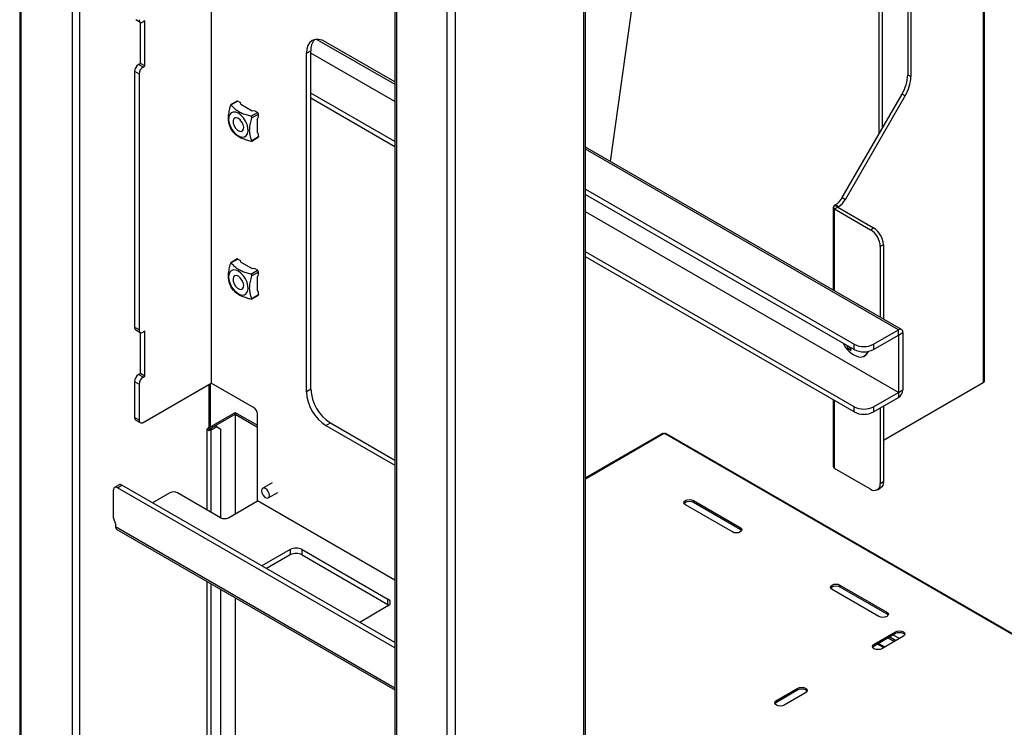
# Model space of a CAD drawing. Extents: x 0 to 6300, y 0 to 4455.
# Drawn here: x 3827 to 4112, y 3655 to 3860 of the extents above; entities that cross this region are included whole.
import ezdxf

# ---------------------------------------------------------------- set-up
doc = ezdxf.new("R2010")
doc.units = 0
doc.header["$LTSCALE"] = 15
doc.linetypes.add('SLD-SOLID', pattern=[0])
doc.layers.get('0').update_dxf_attribs({"linetype": 'CONTINUOUS'})
doc.layers.add('外形線', color=7, linetype='SLD-SOLID')

msp = doc.modelspace()

# ---------------------------------------------------------------- linework, layer by layer
at = {"color": 8, "linetype": 'SLD-SOLID'}
for p, q in [((3841.96, 3991.001), (3841.96, 2957.587)), ((3844.223, 2957.587), (3844.223, 3991.001)), ((3827.253, 2966.077), (3827.253, 3966.955)), ((3990.17, 2916.44), (3990.17, 3949.854)), ((3950.572, 2894.887), (3950.572, 3928.301)), ((3952.835, 3928.301), (3952.835, 2894.887)), ((3935.864, 3904.254), (3935.864, 2903.377)), ((4105.796, 3897.533), (4105.796, 3755.191)), ((3909.786, 3850.522), (3911.087, 3851.273)), ((3862.495, 3846.537), (3861.194, 3847.288)), ((3860.062, 3845.328), (3861.363, 3844.577)), ((4083.932, 3844.305), (4084.837, 3843.782)), ((4083.181, 3838.207), (4082.275, 3838.729)), ((3889.987, 3836.672), (3888.066, 3835.563)), ((3893.723, 3832.298), (3895.644, 3833.406)), ((3895.927, 3832.916), (3894.006, 3831.808)), ((3894.006, 3825.275), (3895.927, 3826.384)), ((4081.245, 3770.417), (3990.639, 3822.723)), ((4063.653, 3805.983), (4062.747, 3806.506)), ((4063.867, 3806.107), (4062.962, 3806.63)), ((4064.962, 3808.741), (4065.867, 3808.218)), ((4062.747, 3805.461), (4063.653, 3805.983)), ((4062.747, 3781.718), (4062.747, 3805.461)), ((4073.156, 3799.452), (4074.061, 3799.975)), ((4076.89, 3795.076), (4075.984, 3794.553)), ((3889.987, 3790.946), (3888.066, 3789.837)), ((3893.723, 3786.571), (3895.644, 3787.68)), ((3895.927, 3787.19), (3894.006, 3786.081)), ((3894.006, 3779.549), (3895.927, 3780.658)), ((3861.363, 3770.435), (3860.062, 3771.186)), ((4081.245, 3768.915), (4081.245, 3770.417)), ((4081.245, 3768.915), (4082.546, 3769.666)), ((4068.404, 3764.767), (4068.404, 3766.27)), ((4074.061, 3766.27), (4074.061, 3764.767)), ((3860.062, 3755.509), (3861.363, 3754.758)), ((3862.495, 3756.717), (3861.194, 3757.468)), ((3881.558, 3754.658), (3881.558, 3742.117)), ((3911.087, 3753.289), (3909.786, 3752.537)), ((4081.245, 3752.322), (4082.546, 3753.074)), ((4081.245, 3752.322), (4081.245, 3750.82)), ((4062.747, 3730.339), (4062.747, 3749.938)), ((4068.404, 3746.673), (4068.404, 3748.175)), ((4074.061, 3748.175), (4074.061, 3746.673)), ((3861.363, 3744.306), (3860.062, 3745.057)), ((3889.195, 3746.003), (3888.743, 3746.264)), ((3889.195, 3746.003), (3889.648, 3746.264)), ((3881.643, 3741.643), (3881.191, 3741.905)), ((3881.643, 3741.643), (3881.643, 3741.611)), ((3881.7, 3741.611), (3882.152, 3741.349)), ((3882.152, 3741.349), (3882.152, 3717.67)), ((3915.443, 3742.739), (3916.744, 3743.491)), ((3990.639, 3727.334), (4013.25, 3740.387)), ((4295.188, 3577.758), (4013.476, 3740.387)), ((4075.984, 3725.964), (4076.89, 3726.486)), ((3855.084, 3724.742), (3856.385, 3725.493)), ((4021.848, 3720.532), (4021.848, 3721.054)), ((3854.519, 3713.507), (3935.396, 3666.817)), ((4035.425, 3712.694), (4035.425, 3713.217)), ((3905.147, 3706.812), (3905.147, 3705.31)), ((3908.542, 3705.31), (3908.542, 3706.812)), ((3882.152, 3696.932), (3882.152, 3550.102)), ((4064.275, 3696.04), (4064.275, 3696.562)), ((3933.432, 3690.941), (3933.432, 3692.443)), ((4077.851, 3688.202), (4077.851, 3688.725)), ((4080.397, 3682.487), (4080.397, 3683.01)), ((4074.174, 3678.895), (4074.174, 3679.418)), ((4077.171, 3678.535), (4075.36, 3679.58)), ((4052.113, 3666.159), (4052.113, 3666.682)), ((4045.89, 3662.567), (4045.89, 3663.089))]:
    msp.add_line(p, q, dxfattribs=at)
at = {"layer": '外形線', "linetype": 'SLD-SOLID'}
for p, q in [((3826.784, 3967.244), (3826.784, 2966.73)), ((3882.237, 3949.851), (3882.237, 3755.05)), ((3990.639, 2917.093), (3990.639, 3950.179)), ((4013.277, 3929.835), (3997.757, 3819.236)), ((3935.396, 3904.543), (3935.396, 2904.03)), ((4106.171, 3755.713), (4106.171, 3898.634)), ((4075.588, 3896.171), (4075.588, 3827.147)), ((4076.494, 3895.649), (4076.494, 3828.715)), ((4083.932, 3891.355), (4083.932, 3844.305)), ((4084.837, 3890.832), (4084.837, 3843.782)), ((3860.394, 3860.273), (3861.695, 3859.522)), ((3861.759, 3847.615), (3861.759, 3859.491)), ((3863.06, 3859.928), (3862.495, 3859.601)), ((3863.06, 3846.863), (3863.06, 3859.928)), ((3912.863, 3854.559), (3935.396, 3841.551)), ((3935.396, 3842.271), (3915.443, 3853.789)), ((3909.786, 3752.537), (3909.786, 3850.522)), ((3911.087, 3753.289), (3911.087, 3851.273)), ((3935.396, 3836.52), (3911.087, 3850.553)), ((3861.194, 3847.288), (3861.759, 3847.615)), ((3863.06, 3846.863), (3861.759, 3847.615)), ((3862.495, 3846.537), (3863.06, 3846.863)), ((3860.062, 3845.328), (3860.062, 3771.186)), ((3861.363, 3844.577), (3861.363, 3770.435)), ((3935.396, 3824.959), (3911.087, 3838.992)), ((4064.962, 3808.741), (4082.275, 3838.729)), ((4065.867, 3808.218), (4083.181, 3838.207)), ((3889.787, 3836.692), (3887.91, 3835.608)), ((3889.987, 3836.672), (3890.689, 3836.266)), ((3890.83, 3835.793), (3890.689, 3836.266)), ((3890.83, 3835.793), (3894.122, 3833.893)), ((3935.396, 3823.457), (3911.087, 3837.49)), ((3894.942, 3833.812), (3894.122, 3833.893)), ((3895.644, 3833.406), (3894.942, 3833.812)), ((3895.587, 3831.355), (3895.927, 3832.105)), ((3895.927, 3832.105), (3895.927, 3832.916)), ((3895.587, 3831.355), (3895.587, 3827.553)), ((3893.967, 3825.117), (3895.844, 3826.201)), ((3895.927, 3827.195), (3895.587, 3827.553)), ((3895.927, 3826.384), (3895.927, 3827.195)), ((4082.165, 3770.508), (3990.639, 3823.345)), ((3990.639, 3811.163), (4068.404, 3766.27)), ((3990.639, 3809.66), (4068.404, 3764.767)), ((4062.747, 3806.506), (4062.962, 3806.63)), ((4081.245, 3752.322), (3990.639, 3804.629)), ((4062.373, 3805.983), (4062.373, 3781.934)), ((4062.747, 3805.461), (4073.156, 3799.452)), ((4063.653, 3805.983), (4063.867, 3806.107)), ((4063.653, 3805.983), (4074.061, 3799.975)), ((4076.89, 3795.076), (4076.89, 3773.554)), ((4068.404, 3748.175), (3990.639, 3793.068)), ((4075.984, 3794.553), (4075.984, 3774.076)), ((3889.787, 3790.965), (3887.91, 3789.882)), ((3889.987, 3790.946), (3890.689, 3790.54)), ((3890.83, 3790.067), (3890.689, 3790.54)), ((3890.83, 3790.067), (3894.122, 3788.167)), ((4068.404, 3746.673), (3990.639, 3791.566)), ((3894.942, 3788.085), (3894.122, 3788.167)), ((3895.644, 3787.68), (3894.942, 3788.085)), ((3895.587, 3785.629), (3895.927, 3786.379)), ((3895.927, 3786.379), (3895.927, 3787.19)), ((3895.587, 3785.629), (3895.587, 3781.827)), ((3895.927, 3781.469), (3895.587, 3781.827)), ((3895.927, 3780.658), (3895.927, 3781.469)), ((3893.967, 3779.391), (3895.844, 3780.475)), ((3860.394, 3770.454), (3861.695, 3769.703)), ((3861.759, 3757.795), (3861.759, 3769.671)), ((3863.06, 3770.109), (3862.495, 3769.782)), ((3863.06, 3757.044), (3863.06, 3770.109)), ((4074.061, 3766.27), (4081.245, 3770.417)), ((4082.546, 3769.666), (4082.546, 3753.074)), ((4074.061, 3764.767), (4081.245, 3768.915)), ((4081.245, 3768.915), (4081.245, 3752.322)), ((4066.621, 3764.977), (4067.235, 3765.331)), ((4071.374, 3762.822), (4071.6, 3762.953)), ((3861.194, 3757.468), (3861.759, 3757.795)), ((3863.06, 3757.044), (3861.759, 3757.795)), ((3860.062, 3755.509), (3860.062, 3745.057)), ((3862.495, 3756.717), (3863.06, 3757.044)), ((3862.495, 3743.653), (3882.237, 3755.05)), ((3882.027, 3742.387), (3882.027, 3754.928)), ((3894.513, 3747.963), (3882.237, 3755.05)), ((4076.89, 3738.503), (4105.796, 3755.191)), ((3861.363, 3754.758), (3861.363, 3744.306)), ((4074.061, 3748.175), (4081.245, 3752.322)), ((4062.373, 3750.155), (4062.373, 3730.862)), ((4074.061, 3746.673), (4081.245, 3750.82)), ((4075.984, 3747.783), (4075.984, 3725.964)), ((4076.89, 3748.305), (4076.89, 3726.486)), ((3860.394, 3744.325), (3861.695, 3743.573)), ((3881.191, 3741.905), (3888.743, 3746.264)), ((3881.643, 3741.643), (3889.195, 3746.003)), ((3889.195, 3746.003), (3889.195, 3717.197)), ((3889.195, 3746.003), (3895.644, 3742.28)), ((3889.648, 3746.264), (3895.644, 3742.803)), ((3895.644, 3720.92), (3895.644, 3746.004)), ((3880.991, 3741.627), (3880.991, 3718.34)), ((3883.482, 3742.639), (3881.7, 3741.611)), ((3883.934, 3742.378), (3882.152, 3741.349)), ((3883.482, 3742.639), (3883.934, 3742.378)), ((3883.934, 3742.378), (3885.066, 3741.725)), ((3885.066, 3715.995), (3885.066, 3741.725)), ((3915.443, 3742.739), (3935.396, 3731.221)), ((3916.744, 3743.491), (3935.396, 3732.723)), ((4012.93, 3740.419), (3990.639, 3727.55)), ((4013.363, 3740.322), (4013.25, 3740.387)), ((4013.476, 3740.387), (4013.363, 3740.322)), ((4295.508, 3577.79), (4013.796, 3740.419)), ((4073.156, 3724.33), (4062.747, 3730.339)), ((3853.953, 3715.868), (3853.953, 3724.089)), ((3855.585, 3725.573), (3854.284, 3724.822)), ((3935.396, 3678.38), (3855.084, 3724.742)), ((3935.396, 3679.882), (3856.385, 3725.493)), ((3899.935, 3726.16), (3897.163, 3724.56)), ((4075.156, 3724.132), (4076.061, 3724.655)), ((3870.245, 3723.238), (3865.268, 3720.365)), ((3884.952, 3716.054), (3872.507, 3723.238)), ((3887.215, 3716.054), (3895.644, 3720.92)), ((3935.396, 3697.972), (3895.644, 3720.92)), ((3898.763, 3721.788), (3901.535, 3723.389)), ((4021.848, 3721.054), (4035.425, 3713.217)), ((4033.162, 3711.911), (4019.586, 3719.748)), ((4021.848, 3720.532), (4035.425, 3712.694)), ((3854.353, 3714.904), (3854.119, 3715.31)), ((3854.519, 3714.347), (3854.519, 3713.507)), ((3854.9, 3712.664), (3935.396, 3666.195)), ((3905.147, 3706.812), (3896.947, 3702.078)), ((3908.542, 3706.812), (3933.432, 3692.443)), ((3905.147, 3705.31), (3898.248, 3701.327)), ((3908.542, 3705.31), (3933.432, 3690.941)), ((3880.991, 3697.602), (3880.991, 3551.545)), ((3885.066, 3546.477), (3885.066, 3695.25)), ((4075.588, 3687.418), (4062.012, 3695.256)), ((4064.275, 3696.562), (4077.851, 3688.725)), ((4064.275, 3696.04), (4077.851, 3688.202)), ((3889.195, 3692.866), (3889.195, 3541.34)), ((3933.432, 3690.484), (3925.231, 3685.75)), ((4074.174, 3679.418), (4080.397, 3683.01)), ((4080.397, 3682.487), (4074.174, 3678.895)), ((4082.66, 3681.704), (4076.437, 3678.111)), ((4078.303, 3681.278), (4080.113, 3680.233)), ((4078.755, 3681.539), (4080.565, 3680.495)), ((4081.509, 3681.039), (4079.699, 3682.084)), ((4075.173, 3679.472), (4076.983, 3678.427)), ((4045.89, 3663.089), (4052.113, 3666.682)), ((4052.113, 3666.159), (4045.89, 3662.567)), ((4054.375, 3665.375), (4048.153, 3661.783))]:
    msp.add_line(p, q, dxfattribs=at)
at = {"layer": '外形線', "linetype": 'SLD-SOLID', "flags": 128}
for points in [[(3915.443, 3853.789), (3914.339, 3854.301), (3913.278, 3854.541), (3912.3, 3854.502), (3911.443, 3854.185), (3910.739, 3853.601), (3910.217, 3852.774), (3909.895, 3851.734), (3909.786, 3850.522)], [(3890.1, 3833.145), (3889.337, 3833.464), (3888.631, 3833.518), (3888.033, 3833.301), (3887.589, 3832.831), (3887.331, 3832.142), (3887.278, 3831.285), (3887.435, 3830.324), (3887.789, 3829.329), (3888.315, 3828.376), (3888.973, 3827.534), (3889.715, 3826.865), (3890.485, 3826.421), (3891.227, 3826.233), (3891.885, 3826.315), (3892.411, 3826.661), (3892.765, 3827.247), (3892.922, 3828.027), (3892.869, 3828.945), (3892.612, 3829.932), (3892.167, 3830.915), (3891.57, 3831.821), (3890.863, 3832.583), (3890.1, 3833.145)], [(3890.1, 3831.675), (3889.538, 3831.878), (3889.052, 3831.811), (3888.708, 3831.483), (3888.551, 3830.939), (3888.604, 3830.251), (3888.859, 3829.513), (3889.281, 3828.824), (3889.814, 3828.278), (3890.386, 3827.948), (3890.919, 3827.879), (3891.342, 3828.08), (3891.596, 3828.523), (3891.649, 3829.15), (3891.493, 3829.876), (3891.148, 3830.601), (3890.662, 3831.23), (3890.1, 3831.675)], [(3895.927, 3826.384), (3895.921, 3826.323), (3895.905, 3826.272), (3895.879, 3826.23), (3895.844, 3826.201), (3895.844, 3826.201)], [(3890.1, 3787.419), (3889.337, 3787.738), (3888.631, 3787.792), (3888.033, 3787.575), (3887.589, 3787.105), (3887.331, 3786.416), (3887.278, 3785.559), (3887.435, 3784.597), (3887.789, 3783.603), (3888.315, 3782.649), (3888.973, 3781.807), (3889.715, 3781.139), (3890.485, 3780.694), (3891.227, 3780.506), (3891.885, 3780.588), (3892.411, 3780.935), (3892.765, 3781.52), (3892.922, 3782.301), (3892.869, 3783.218), (3892.612, 3784.205), (3892.167, 3785.189), (3891.57, 3786.095), (3890.863, 3786.857), (3890.1, 3787.419)], [(3890.1, 3785.949), (3889.538, 3786.152), (3889.052, 3786.085), (3888.708, 3785.757), (3888.551, 3785.213), (3888.604, 3784.525), (3888.859, 3783.787), (3889.281, 3783.098), (3889.814, 3782.552), (3890.386, 3782.222), (3890.919, 3782.152), (3891.342, 3782.353), (3891.596, 3782.797), (3891.649, 3783.424), (3891.493, 3784.149), (3891.148, 3784.875), (3890.662, 3785.503), (3890.1, 3785.949)], [(3895.927, 3780.658), (3895.921, 3780.597), (3895.905, 3780.545), (3895.879, 3780.504), (3895.844, 3780.475), (3895.844, 3780.475)], [(3882.152, 3741.349), (3881.932, 3741.264), (3881.671, 3741.234), (3881.411, 3741.264), (3881.191, 3741.349), (3881.043, 3741.477), (3880.991, 3741.627), (3881.043, 3741.777), (3881.191, 3741.905)], [(3881.7, 3741.611), (3881.687, 3741.606), (3881.671, 3741.604), (3881.656, 3741.606), (3881.643, 3741.611), (3881.635, 3741.618), (3881.631, 3741.627), (3881.635, 3741.636), (3881.643, 3741.643)], [(4076.89, 3726.486), (4076.835, 3725.88), (4076.674, 3725.361), (4076.413, 3724.947), (4076.061, 3724.655), (4076.061, 3724.655)], [(3896.832, 3723.827), (3896.918, 3723.277), (3897.163, 3722.712), (3897.53, 3722.217), (3897.963, 3721.868), (3898.396, 3721.717), (3898.763, 3721.788), (3899.008, 3722.071), (3899.095, 3722.521), (3899.008, 3723.071), (3898.763, 3723.636), (3898.396, 3724.131), (3897.963, 3724.48), (3897.53, 3724.631), (3897.163, 3724.56), (3896.918, 3724.277), (3896.832, 3723.827)], [(4019.586, 3719.748), (4019.239, 3720.048), (4019.117, 3720.401), (4019.239, 3720.755), (4019.586, 3721.054), (4020.105, 3721.255), (4020.717, 3721.325), (4021.329, 3721.255), (4021.848, 3721.054)], [(4019.182, 3720.14), (4019.239, 3720.232), (4019.586, 3720.532), (4020.105, 3720.732), (4020.717, 3720.802), (4021.329, 3720.732), (4021.848, 3720.532)], [(4035.425, 3713.217), (4035.772, 3712.917), (4035.893, 3712.564), (4035.772, 3712.21), (4035.425, 3711.911), (4034.906, 3711.71), (4034.293, 3711.64), (4033.681, 3711.71), (4033.162, 3711.911)], [(4035.425, 3712.694), (4035.772, 3712.395), (4035.828, 3712.303)], [(4062.012, 3695.256), (4061.665, 3695.556), (4061.543, 3695.909), (4061.665, 3696.263), (4062.012, 3696.562), (4062.531, 3696.762), (4063.143, 3696.833), (4063.756, 3696.762), (4064.275, 3696.562)], [(4061.609, 3695.648), (4061.665, 3695.74), (4062.012, 3696.04), (4062.531, 3696.24), (4063.143, 3696.31), (4063.756, 3696.24), (4064.275, 3696.04)], [(3933.751, 3690.712), (3933.73, 3690.731), (3933.432, 3690.941)], [(4077.851, 3688.725), (4078.198, 3688.425), (4078.32, 3688.072), (4078.198, 3687.718), (4077.851, 3687.418), (4077.332, 3687.218), (4076.72, 3687.148), (4076.108, 3687.218), (4075.588, 3687.418)], [(4077.851, 3688.202), (4078.198, 3687.902), (4078.254, 3687.81)], [(4080.397, 3683.01), (4080.916, 3683.21), (4081.528, 3683.28), (4082.14, 3683.21), (4082.66, 3683.01), (4083.006, 3682.71), (4083.128, 3682.357), (4083.006, 3682.003), (4082.66, 3681.704)], [(4083.063, 3682.095), (4083.006, 3682.188), (4082.66, 3682.487), (4082.14, 3682.687), (4081.528, 3682.758), (4080.916, 3682.687), (4080.397, 3682.487)], [(4076.437, 3678.111), (4075.918, 3677.911), (4075.306, 3677.841), (4074.693, 3677.911), (4074.174, 3678.111), (4073.827, 3678.411), (4073.706, 3678.764), (4073.827, 3679.118), (4074.174, 3679.418)], [(4074.174, 3678.895), (4073.827, 3678.595), (4073.771, 3678.503)], [(4052.113, 3666.682), (4052.632, 3666.882), (4053.244, 3666.952), (4053.856, 3666.882), (4054.375, 3666.682), (4054.722, 3666.382), (4054.844, 3666.029), (4054.722, 3665.675), (4054.375, 3665.375)], [(4054.779, 3665.767), (4054.722, 3665.859), (4054.375, 3666.159), (4053.856, 3666.359), (4053.244, 3666.43), (4052.632, 3666.359), (4052.113, 3666.159)], [(4048.153, 3661.783), (4047.634, 3661.583), (4047.021, 3661.513), (4046.409, 3661.583), (4045.89, 3661.783), (4045.543, 3662.083), (4045.421, 3662.436), (4045.543, 3662.79), (4045.89, 3663.089)], [(4045.89, 3662.567), (4045.543, 3662.267), (4045.487, 3662.175)]]:
    msp.add_lwpolyline(points, dxfattribs=at)
at = {"layer": '外形線', "linetype": 'SLD-SOLID'}
for centre, radius, start, end in [((3862.053, 3860.143), 0.699, 170.78196, 309.20266), ((3915.429, 3851.606), 4.355, 138.91135, 184.38363), ((3862.519, 3845.217), 2.459, 122.60551, 177.39405), ((3863.82, 3844.465), 2.459, 122.60551, 177.39405), ((4072.396, 3844.699), 11.543, 328.85649, 358.04311), ((4073.302, 3844.176), 11.543, 328.85649, 358.04311), ((3889.87, 3836.508), 0.201, 54.40269, 114.27532), ((3895.313, 3832.889), 0.615, 2.60237, 57.40009), ((4062.946, 3805.983), 0.559, 110.78281, 249.21696), ((4059.907, 3811.526), 5.771, 301.95559, 331.14382), ((4060.813, 3811.003), 5.771, 301.95559, 331.14382), ((4069.844, 3794.274), 6.147, 2.60433, 57.39567), ((4070.749, 3794.796), 6.147, 2.60433, 57.39567), ((3889.87, 3790.782), 0.201, 54.33081, 114.3472), ((3895.313, 3787.162), 0.615, 2.60237, 57.40009), ((3860.845, 3771.099), 0.788, 173.65488, 235.03383), ((3862.053, 3770.323), 0.699, 170.78721, 309.20333), ((4081.753, 3769.794), 0.804, 350.78547, 129.20273), ((4071.84, 3769.558), 7.259, 203.9214, 248.79465), ((4070.791, 3766.592), 4.472, 188.339, 201.17441), ((4070.242, 3770.27), 6.413, 235.62145, 244.38393), ((4071.64, 3766.102), 4.472, 188.339, 201.17441), ((4071.233, 3771.728), 6.148, 242.60975, 297.39028), ((4071.233, 3770.226), 6.148, 242.60975, 297.39028), ((4070.207, 3764.815), 2.255, 243.89194, 343.82361), ((4070.436, 3764.845), 2.222, 301.60208, 343.74402), ((3862.519, 3755.397), 2.459, 122.60538, 177.39616), ((3863.82, 3754.646), 2.459, 122.60538, 177.39616), ((4105.53, 3755.777), 0.644, 294.37522, 354.30436), ((3922.068, 3753.096), 12.294, 182.60533, 237.3947), ((3923.369, 3753.847), 12.294, 182.60533, 237.3947), ((4079.722, 3753.202), 2.828, 302.60375, 357.3966), ((3889.195, 3745.391), 0.984, 62.60958, 117.39048), ((3893.188, 3745.892), 2.459, 2.60376, 57.39668), ((4071.233, 3753.634), 6.148, 242.60975, 297.39028), ((4071.233, 3752.132), 6.148, 242.60975, 297.39028), ((3860.845, 3744.97), 0.788, 173.65907, 235.02506), ((3862.053, 3744.194), 0.699, 170.786, 309.19863), ((4013.062, 3740.125), 0.322, 54.36867, 114.31629), ((4013.664, 3740.125), 0.322, 65.68457, 125.6319), ((4063.013, 3730.926), 0.644, 185.6942, 245.62579), ((3854.643, 3724.201), 0.699, 50.79677, 189.21287), ((3855.917, 3724.839), 0.805, 54.37449, 114.31542), ((4074.26, 3725.684), 1.747, 230.79805, 9.2127), ((3871.376, 3721.055), 2.459, 62.60971, 117.39035), ((3855.106, 3715.907), 1.154, 181.95278, 211.14557), ((3886.084, 3718.237), 2.459, 242.60962, 297.39038), ((3853.365, 3714.307), 1.154, 1.95713, 31.14626), ((3855.391, 3713.394), 0.88, 172.64708, 236.04022), ((3906.844, 3703.537), 3.689, 62.60968, 117.39032), ((3906.844, 3702.034), 3.689, 62.60968, 117.39032), ((3933.06, 3691.464), 1.048, 290.78344, 69.21656)]:
    msp.add_arc(centre, radius, start, end, dxfattribs=at)
for points, knots in [([(3887.784, 3835.4), (3887.708, 3835.125), (3887.484, 3834.304), (3887.207, 3832.955), (3887.111, 3831.508), (3887.285, 3830.318), (3887.534, 3829.487), (3887.721, 3829.023), (3887.784, 3828.868)], [0, 0, 0, 0, 0.1102411, 0.3292457, 0.5472843, 0.7275975, 0.9083983, 1, 1, 1, 1]), ([(3888.066, 3835.563), (3888.047, 3835.583), (3888.009, 3835.623), (3887.941, 3835.629), (3887.878, 3835.591), (3887.822, 3835.514), (3887.797, 3835.439), (3887.784, 3835.4)], [0, 0, 0, 0, 0.2055162, 0.4116631, 0.6037117, 0.7883889, 1, 1, 1, 1]), ([(3893.723, 3832.298), (3893.494, 3832.357), (3892.813, 3832.535), (3891.719, 3832.879), (3890.428, 3833.423), (3889.318, 3834.175), (3888.565, 3834.929), (3888.191, 3835.404), (3888.066, 3835.563)], [0, 0, 0, 0, 0.0916064, 0.2724071, 0.4527207, 0.6707541, 0.8897582, 1, 1, 1, 1]), ([(3894.006, 3831.808), (3894.014, 3831.849), (3894.029, 3831.932), (3894.001, 3832.061), (3893.936, 3832.17), (3893.841, 3832.256), (3893.764, 3832.283), (3893.723, 3832.298)], [0, 0, 0, 0, 0.2054305, 0.411596, 0.6037356, 0.7884245, 1, 1, 1, 1]), ([(3894.006, 3825.275), (3893.943, 3825.431), (3893.757, 3825.895), (3893.507, 3826.726), (3893.333, 3827.915), (3893.429, 3829.363), (3893.706, 3830.712), (3893.931, 3831.533), (3894.006, 3831.808)], [0, 0, 0, 0, 0.0916017, 0.2724025, 0.4527157, 0.6707543, 0.8897589, 1, 1, 1, 1]), ([(3887.784, 3828.868), (3887.797, 3828.838), (3887.823, 3828.779), (3887.881, 3828.667), (3887.944, 3828.558), (3888.01, 3828.455), (3888.047, 3828.404), (3888.066, 3828.378)], [0, 0, 0, 0, 0.2055568, 0.4117117, 0.603729, 0.7884147, 1, 1, 1, 1]), ([(3888.066, 3828.378), (3888.191, 3828.218), (3888.565, 3827.743), (3889.318, 3826.989), (3890.428, 3826.238), (3891.719, 3825.693), (3892.813, 3825.35), (3893.494, 3825.172), (3893.723, 3825.112)], [0, 0, 0, 0, 0.1102418, 0.3292459, 0.5472793, 0.7275932, 0.9083936, 1, 1, 1, 1]), ([(3893.723, 3825.112), (3893.763, 3825.104), (3893.843, 3825.088), (3893.94, 3825.099), (3894.002, 3825.137), (3894.029, 3825.197), (3894.014, 3825.248), (3894.006, 3825.275)], [0, 0, 0, 0, 0.205491, 0.411617, 0.6037526, 0.7884089, 1, 1, 1, 1]), ([(3887.784, 3789.674), (3887.708, 3789.399), (3887.484, 3788.578), (3887.207, 3787.229), (3887.111, 3785.781), (3887.285, 3784.592), (3887.534, 3783.761), (3887.721, 3783.297), (3887.784, 3783.141)], [0, 0, 0, 0, 0.1102412, 0.3292458, 0.5472729, 0.7275977, 0.9083874, 1, 1, 1, 1]), ([(3888.066, 3789.837), (3888.047, 3789.857), (3888.009, 3789.897), (3887.941, 3789.902), (3887.878, 3789.864), (3887.822, 3789.787), (3887.797, 3789.713), (3887.784, 3789.674)], [0, 0, 0, 0, 0.2054846, 0.4116899, 0.6037297, 0.7883985, 1, 1, 1, 1]), ([(3893.723, 3786.571), (3893.494, 3786.631), (3892.813, 3786.809), (3891.719, 3787.152), (3890.428, 3787.697), (3889.318, 3788.448), (3888.565, 3789.203), (3888.191, 3789.678), (3888.066, 3789.837)], [0, 0, 0, 0, 0.0916064, 0.2724071, 0.4527207, 0.6707541, 0.8897582, 1, 1, 1, 1]), ([(3894.006, 3786.081), (3894.014, 3786.123), (3894.029, 3786.206), (3894.001, 3786.335), (3893.936, 3786.444), (3893.841, 3786.529), (3893.764, 3786.557), (3893.723, 3786.571)], [0, 0, 0, 0, 0.2055628, 0.4117209, 0.6037499, 0.7884321, 1, 1, 1, 1]), ([(3894.006, 3779.549), (3893.943, 3779.705), (3893.757, 3780.169), (3893.507, 3780.999), (3893.333, 3782.189), (3893.429, 3783.637), (3893.706, 3784.986), (3893.931, 3785.807), (3894.006, 3786.081)], [0, 0, 0, 0, 0.0916126, 0.2724135, 0.4527269, 0.6707541, 0.8897588, 1, 1, 1, 1]), ([(3887.784, 3783.141), (3887.797, 3783.112), (3887.823, 3783.052), (3887.881, 3782.941), (3887.944, 3782.831), (3888.01, 3782.729), (3888.047, 3782.678), (3888.066, 3782.651)], [0, 0, 0, 0, 0.2054238, 0.4117155, 0.6037391, 0.7884307, 1, 1, 1, 1]), ([(3888.066, 3782.651), (3888.191, 3782.492), (3888.565, 3782.017), (3889.318, 3781.263), (3890.428, 3780.511), (3891.719, 3779.967), (3892.813, 3779.623), (3893.494, 3779.446), (3893.723, 3779.386)], [0, 0, 0, 0, 0.1102418, 0.3292459, 0.5472793, 0.7275932, 0.9083936, 1, 1, 1, 1]), ([(3893.723, 3779.386), (3893.763, 3779.378), (3893.843, 3779.362), (3893.94, 3779.373), (3894.002, 3779.411), (3894.029, 3779.47), (3894.014, 3779.522), (3894.006, 3779.549)], [0, 0, 0, 0, 0.2054813, 0.4116876, 0.6037284, 0.788396, 1, 1, 1, 1])]:
    msp.add_open_spline(points, degree=3, knots=knots, dxfattribs=at)

doc.saveas('drawing.dxf')
